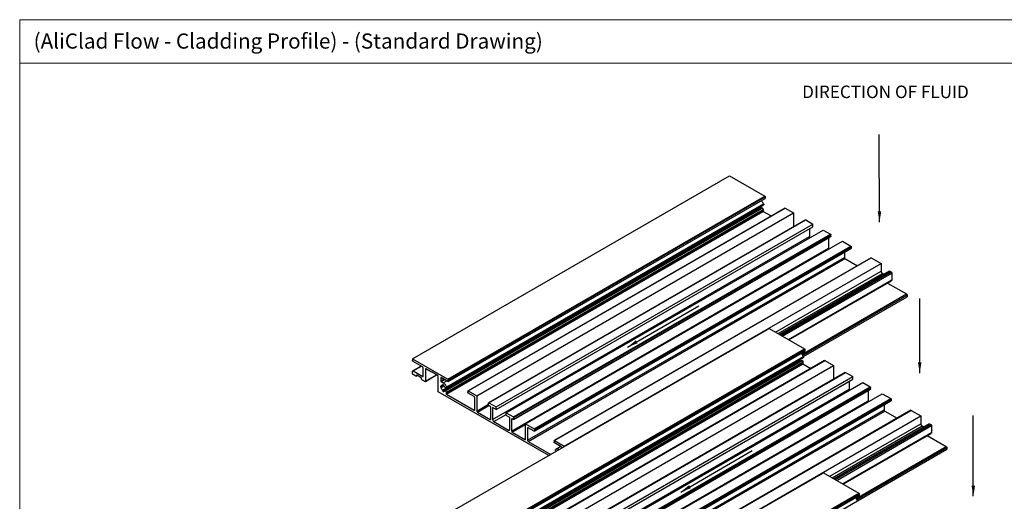
# Model space of a CAD drawing. Units: millimetres. Extents: x 2 to 2577, y 3 to 294.
# Drawn here: x 863 to 1138, y 160 to 294 of the extents above; entities that cross this region are included whole.
import ezdxf

# ---------------------------------------------------------------- set-up
doc = ezdxf.new("R2010")
doc.units = ezdxf.units.MM
doc.layers.add('FORMAT', color=7, linetype='Continuous')
doc.styles.add('SLDTEXTSTYLE0', font='TXT', dxfattribs={"width": 0.75})
doc.dimstyles.new('SLDDIMSTYLE7', dxfattribs={"dimtxt": 0.18, "dimasz": 3, "dimexe": 0, "dimexo": 0.0625, "dimgap": 0, "dimtad": 0, "dimtih": 1, "dimtoh": 1, "dimdec": 0, "dimrnd": 1e-09, "dimzin": 0, "dimdsep": 46, "dimtxsty": 'Standard', "dimsah": 1, "dimcen": 0.09, "dimadec": 0, "dimazin": 0, "dimtfac": 3, "dimtdec": 0, "dimtofl": 0, "dimtmove": 0, "dimatfit": 3, "dimfxl": 1, "dimfrac": 2, "dimtolj": 1, "dimtzin": 0, "dimarcsym": 0})

msp = doc.modelspace()

# ---------------------------------------------------------------- linework, layer by layer
at = {"color": 7, "linetype": 'Continuous', "lineweight": 18}
for p, q in [((863.2954, 294.3636), (1277.5081, 294.3636)), ((863.2954, 294.3636), (863.2954, 3.2861)), ((1193.5123, 282.1973), (863.2954, 282.1973))]:
    msp.add_line(p, q, dxfattribs=at)
at = {"color": 7, "linetype": 'Continuous', "lineweight": 25}
for p, q in [((972.8848, 199.7391), (1061.2731, 250.7646)), ((1061.2731, 250.7646), (1071.1372, 245.0702)), ((982.7489, 194.0446), (1071.1372, 245.0702)), ((982.8549, 193.8609), (1071.2433, 244.8864)), ((982.8549, 193.4527), (1071.2433, 244.4782)), ((1071.2433, 244.8864), (1071.2433, 244.4782)), ((981.2495, 190.9429), (1069.6378, 241.9684)), ((981.299, 190.8365), (1069.6874, 241.862)), ((981.299, 190.8193), (1069.6874, 241.8448)), ((1069.9905, 241.7447), (981.6021, 190.7192)), ((981.6309, 190.7227), (1070.0193, 241.7482)), ((1070.3449, 241.8298), (981.9565, 190.8043)), ((982.0632, 190.7589), (1070.4516, 241.7845)), ((982.4131, 191.6287), (1070.8014, 242.6542)), ((982.4254, 191.8958), (1070.8138, 242.9213)), ((982.4654, 191.7435), (1070.8537, 242.769)), ((982.8239, 193.384), (1071.2123, 244.4095)), ((1076.7545, 241.7914), (988.3661, 190.7659)), ((988.4412, 190.7585), (1076.8295, 241.784)), ((1069.6874, 241.8448), (1069.6874, 241.862)), ((1070.0193, 241.7482), (1070.2105, 241.7523)), ((1070.4516, 241.7845), (1070.7425, 241.4225)), ((1076.8295, 241.784), (1079.1983, 240.4166)), ((981.4051, 190.6356), (1069.7934, 241.6611)), ((982.2651, 190.105), (1070.6535, 241.1305)), ((982.3206, 189.8418), (1070.7089, 240.8673)), ((982.3542, 190.397), (1070.7425, 241.4225)), ((982.3872, 190.2003), (1070.7756, 241.2258)), ((982.4072, 190.2603), (1070.7956, 241.2858)), ((990.81, 189.3911), (1079.1983, 240.4166)), ((1069.8196, 241.646), (1069.7934, 241.6611)), ((1070.7089, 240.8673), (1072.9312, 239.5843)), ((1079.1983, 240.4166), (1079.1983, 236.5893)), ((1082.482, 238.485), (994.0937, 187.4595)), ((994.1687, 187.4521), (1082.5571, 238.4776)), ((996.184, 186.2887), (1084.5723, 237.3142)), ((996.184, 185.5538), (1084.5723, 236.5793)), ((1082.5571, 238.4776), (1084.5723, 237.3142)), ((1084.5723, 236.5793), (1084.5723, 237.3142)), ((995.2294, 182.7979), (1083.6178, 233.8234)), ((999.0478, 184.6355), (1087.4361, 235.661)), ((1001.063, 183.4721), (1089.4514, 234.4976)), ((1001.1173, 182.7656), (1089.5056, 233.7911)), ((1001.1691, 183.2884), (1089.5575, 234.3139)), ((1001.1691, 182.8801), (1089.5575, 233.9056)), ((1083.6178, 236.0282), (1083.6178, 233.8234)), ((1087.4361, 235.661), (1089.4514, 234.4976)), ((1089.5575, 233.9056), (1089.5575, 234.3139)), ((1004.4218, 181.5331), (1092.8101, 232.5586)), ((1006.7906, 180.1656), (1095.179, 231.1912)), ((1006.8967, 179.9819), (1095.285, 231.0074)), ((1088.9211, 233.4537), (1088.9211, 230.5577)), ((1092.8101, 232.5586), (1095.179, 231.1912)), ((1095.285, 231.0074), (1095.285, 230.5992)), ((1000.5327, 179.5322), (1088.9211, 230.5577)), ((1004.9521, 176.981), (1093.3405, 228.0065)), ((1006.8657, 179.505), (1095.254, 230.5305)), ((1006.8967, 179.5737), (1095.285, 230.5992)), ((1093.3405, 229.4259), (1093.3405, 228.0065)), ((1005.1289, 176.6748), (1093.5172, 227.7003)), ((1100.7959, 227.9126), (1012.4075, 176.8871)), ((1012.4826, 176.8797), (1100.8709, 227.9052)), ((1015.2049, 175.3082), (1103.5933, 226.3337)), ((1093.5172, 227.7003), (1096.9726, 225.7055)), ((1100.8709, 227.9052), (1103.5933, 226.3337)), ((1103.5933, 226.3337), (1103.5933, 224.1698)), ((1074.1345, 207.1637), (1103.5933, 224.1698)), ((1074.8417, 206.7554), (1103.9468, 223.5575)), ((1105.9577, 224.157), (1075.3278, 206.4748)), ((1075.3718, 206.4494), (1106.0328, 224.1497)), ((1075.7253, 206.2453), (1106.3863, 223.9456)), ((1076.0789, 206.0412), (1106.5631, 223.6394)), ((1103.9468, 223.5575), (1104.433, 223.2768)), ((1106.0328, 224.1497), (1106.3863, 223.9456)), ((1106.5631, 223.6394), (1106.5631, 221.7205)), ((1077.7409, 205.0818), (1106.5631, 221.7205)), ((1077.8874, 204.9972), (1106.4595, 221.4916)), ((1105.3659, 220.8602), (1110.6643, 217.8015)), ((1081.4797, 200.9536), (1110.6643, 217.8015)), ((1081.6828, 200.6626), (1110.8411, 217.4953)), ((1081.9058, 200.3422), (1110.8411, 217.0462)), ((1110.8411, 217.4953), (1110.8411, 217.0462)), ((983.9783, 157.1587), (1072.3667, 208.1843)), ((1072.3667, 208.1843), (1082.2308, 202.4898)), ((993.8424, 151.4643), (1082.2308, 202.4898)), ((993.9175, 150.8037), (1082.3058, 201.8292)), ((993.9485, 151.2806), (1082.3368, 202.3061)), ((993.9485, 150.8723), (1082.3368, 201.8978)), ((1082.3368, 202.3061), (1082.3368, 201.8978)), ((972.8848, 199.7391), (972.8848, 199.29)), ((972.8848, 199.7391), (982.7489, 194.0446)), ((975.6778, 197.4734), (973.0615, 198.9838)), ((992.343, 148.3626), (1080.7314, 199.3881)), ((992.3926, 148.2561), (1080.7809, 199.2816)), ((992.3926, 148.239), (1080.7809, 199.2645)), ((992.4986, 148.0553), (1080.887, 199.0808)), ((1081.084, 199.1644), (992.6957, 148.1389)), ((992.7245, 148.1424), (1081.1128, 199.1679)), ((1081.4384, 199.2495), (993.0501, 148.224)), ((993.1568, 148.1786), (1081.5451, 199.2041)), ((993.3587, 147.5246), (1081.747, 198.5502)), ((993.4141, 147.2614), (1081.8025, 198.2869)), ((993.4477, 147.8167), (1081.8361, 198.8422)), ((993.4808, 147.62), (1081.8691, 198.6455)), ((993.5007, 147.68), (1081.8891, 198.7055)), ((993.5066, 149.0484), (1081.895, 200.0739)), ((993.519, 149.3155), (1081.9073, 200.341)), ((993.5589, 149.1631), (1081.9472, 200.1887)), ((1087.848, 199.2111), (999.4597, 148.1856)), ((999.5347, 148.1782), (1087.9231, 199.2037)), ((1001.9035, 146.8107), (1090.2919, 197.8362)), ((1080.7809, 199.2645), (1080.7809, 199.2816)), ((1080.9131, 199.0657), (1080.887, 199.0808)), ((1081.1128, 199.1679), (1081.3041, 199.172)), ((1081.5451, 199.2041), (1081.8361, 198.8422)), ((1081.8025, 198.2869), (1084.0248, 197.004)), ((1087.9231, 199.2037), (1090.2919, 197.8362)), ((1090.2919, 197.8362), (1090.2919, 194.009)), ((972.8848, 195.6155), (972.8848, 196.2279)), ((975.2868, 197.6992), (972.9366, 196.3424)), ((973.0615, 196.33), (975.36, 197.6569)), ((973.0615, 196.33), (975.7485, 194.7789)), ((973.8394, 194.8603), (973.0615, 195.3094)), ((973.9144, 194.8529), (974.2015, 195.0187)), ((973.9454, 195.0441), (974.0515, 195.1053)), ((973.9454, 194.9216), (973.9454, 195.0441)), ((973.9454, 194.9216), (974.1576, 195.0441)), ((975.3243, 194.3705), (974.0515, 195.1053)), ((975.8546, 194.8401), (975.8546, 197.1672)), ((976.46, 193.3834), (979.6114, 195.2026)), ((976.491, 196.8815), (976.5971, 196.9428)), ((976.491, 196.8815), (976.491, 193.452)), ((976.491, 193.452), (979.5674, 195.228)), ((978.1881, 196.0243), (976.5971, 196.9428)), ((978.2588, 196.0651), (978.1881, 196.0243)), ((978.1881, 196.0243), (978.2588, 196.0651)), ((978.2588, 196.0651), (978.3295, 195.9427)), ((979.9205, 195.0242), (978.3295, 195.9427)), ((1093.5756, 195.9047), (1005.1872, 144.8791)), ((1005.2623, 144.8718), (1093.6506, 195.8973)), ((1093.6506, 195.8973), (1095.6659, 194.7339)), ((975.4303, 194.0643), (975.4303, 194.1868)), ((975.5364, 193.8806), (976.3849, 193.3908)), ((975.7485, 194.7789), (975.8546, 194.8401)), ((980.0265, 190.5128), (980.0265, 194.8405)), ((980.7336, 194.4323), (980.8397, 194.4935)), ((980.7336, 194.4323), (980.7337, 193.534)), ((980.7337, 193.534), (981.6177, 194.0444)), ((980.8155, 192.0815), (981.4493, 192.4473)), ((980.8331, 192.1047), (981.2497, 192.3452)), ((982.7489, 193.3914), (980.8397, 194.4935)), ((980.8397, 193.3504), (981.8298, 193.922)), ((980.8397, 193.3504), (981.4402, 193.0037)), ((981.2784, 192.3487), (981.4492, 192.4474)), ((981.299, 192.4116), (981.4051, 192.4728)), ((981.4754, 192.4323), (981.4051, 192.4728)), ((981.4402, 193.0037), (982.4303, 193.5753)), ((982.8549, 193.8609), (982.8549, 193.4527)), ((1007.2775, 143.7084), (1095.6659, 194.7339)), ((1007.2775, 142.9735), (1095.6659, 193.999)), ((1010.1413, 142.0552), (1098.5297, 193.0807)), ((1094.7113, 193.4479), (1094.7113, 191.2431)), ((1095.6659, 193.999), (1095.6659, 194.7339)), ((1098.5297, 193.0807), (1100.5449, 191.9173)), ((1010.891, 172.6951), (980.0265, 190.5128)), ((980.7331, 191.7791), (981.5782, 192.267)), ((980.7656, 192.0864), (980.7331, 192.1052)), ((980.7331, 191.7791), (980.7331, 192.1052)), ((980.7656, 191.7603), (980.7331, 191.7791)), ((980.7656, 191.7603), (981.5815, 192.2313)), ((980.8331, 191.6642), (981.631, 192.1249)), ((981.299, 190.8193), (981.299, 190.8365)), ((981.4754, 190.5951), (981.4051, 190.6356)), ((981.4754, 190.5951), (981.5801, 190.6555)), ((981.5814, 192.2314), (981.5814, 192.2486)), ((981.6309, 190.7227), (981.8262, 190.7268)), ((981.886, 190.7618), (981.9484, 190.7982)), ((982.377, 191.6177), (982.0632, 191.5897)), ((982.0632, 190.7589), (982.3542, 190.397)), ((982.3206, 189.8418), (990.1029, 185.3491)), ((988.3351, 190.6973), (988.3351, 190.289)), ((988.4412, 190.7585), (990.81, 189.3911)), ((990.1029, 189.146), (988.4412, 190.1053)), ((1006.323, 140.2176), (1094.7113, 191.2431)), ((1012.1566, 140.8918), (1100.5449, 191.9173)), ((1012.2108, 140.1853), (1100.5992, 191.2108)), ((1012.2626, 140.7081), (1100.651, 191.7336)), ((1012.2626, 140.2998), (1100.651, 191.3253)), ((1015.5153, 138.9528), (1103.9037, 189.9783)), ((1100.0146, 190.8734), (1100.0146, 187.9774)), ((1100.651, 191.3253), (1100.651, 191.7336)), ((1103.9037, 189.9783), (1106.2725, 188.6108)), ((990.2797, 185.4512), (990.2797, 188.8398)), ((990.81, 189.3911), (990.81, 185.145)), ((990.81, 185.145), (994.0627, 187.0228)), ((994.0627, 186.9826), (994.0627, 187.3908)), ((994.1687, 187.4521), (996.184, 186.2887)), ((1011.6263, 136.9519), (1100.0146, 187.9774)), ((1017.8841, 137.5853), (1106.2725, 188.6108)), ((1017.9592, 136.9247), (1106.3476, 187.9502)), ((1017.9902, 137.4016), (1106.3786, 188.4271)), ((1017.9902, 136.9933), (1106.3786, 188.0188)), ((1104.434, 186.8455), (1104.434, 185.4262)), ((1106.3786, 188.4271), (1106.3786, 188.0188)), ((990.1029, 185.3491), (990.2797, 185.4512)), ((990.9868, 184.8389), (994.211, 186.7002)), ((990.9868, 184.8389), (994.5223, 182.7978)), ((994.2395, 186.6764), (994.5223, 186.5131)), ((994.6991, 182.8999), (994.6991, 186.2069)), ((996.184, 185.5538), (995.2294, 186.1049)), ((995.2294, 186.1049), (995.2294, 182.7979)), ((995.583, 182.1855), (999.0478, 184.1857)), ((996.184, 185.5538), (996.184, 186.2887)), ((999.0478, 183.9006), (999.0478, 184.6355)), ((999.0478, 184.6355), (1001.063, 183.4721)), ((1016.0457, 134.4006), (1104.434, 185.4262)), ((1016.2224, 134.0945), (1104.6108, 185.12)), ((1111.8894, 185.3323), (1023.5011, 134.3068)), ((1023.5761, 134.2994), (1111.9645, 185.3249)), ((1104.6108, 185.12), (1108.0662, 183.1252)), ((1111.9645, 185.3249), (1114.6868, 183.7534)), ((994.5223, 182.7978), (994.6991, 182.8999)), ((995.583, 182.1855), (999.6488, 179.8384)), ((1000.0024, 183.3495), (999.0478, 183.9006)), ((1000.0024, 180.0425), (1000.0024, 183.3495)), ((1000.5327, 182.8392), (1000.7095, 182.9413)), ((1000.5327, 182.8392), (1000.5327, 179.5322)), ((1000.9923, 182.778), (1000.7095, 182.9413)), ((1000.7095, 179.2261), (1004.4218, 181.3691)), ((1001.1691, 182.8801), (1001.1691, 183.2884)), ((1004.4218, 177.2871), (1004.4218, 181.5331)), ((1004.4218, 181.5331), (1006.7906, 180.1656)), ((1026.2985, 132.7279), (1114.6868, 183.7534)), ((1089.2625, 166.9124), (1114.6868, 181.5895)), ((1117.0512, 181.5767), (1090.4558, 166.2235)), ((1090.4998, 166.1982), (1117.1263, 181.5693)), ((1090.8533, 165.9941), (1117.4799, 181.3652)), ((1114.6868, 183.7534), (1114.6868, 181.5895)), ((1117.1263, 181.5693), (1117.4799, 181.3652)), ((999.6488, 179.8384), (1000.0024, 180.0425)), ((1000.7095, 179.2261), (1004.245, 177.185)), ((1004.9521, 180.3696), (1005.1289, 180.4717)), ((1004.9521, 180.3696), (1004.9521, 176.981)), ((1006.7906, 179.5124), (1005.1289, 180.4717)), ((1006.8967, 179.9819), (1006.8967, 179.5737)), ((1089.9697, 166.5042), (1115.0404, 180.9772)), ((1091.2069, 165.7899), (1117.6566, 181.0591)), ((1092.8689, 164.8305), (1117.6566, 179.1402)), ((1093.0153, 164.7459), (1117.5531, 178.9113)), ((1115.0404, 180.9772), (1115.5265, 180.6965)), ((1117.6566, 181.0591), (1117.6566, 179.1402)), ((1004.245, 177.185), (1004.4218, 177.2871)), ((1005.1289, 176.6748), (1011.4568, 173.0218)), ((1012.3765, 176.8185), (1012.3765, 176.4102)), ((1012.4826, 176.8797), (1015.2049, 175.3082)), ((1014.3917, 175.1244), (1012.4826, 176.2265)), ((1116.4594, 178.2799), (1121.7579, 175.2212)), ((1012.8548, 174.0232), (1012.9616, 173.8904)), ((1014.2545, 175.2036), (1012.8917, 174.4168)), ((1014.4978, 174.9406), (1014.4979, 174.7773)), ((1015.2049, 175.3082), (1015.2049, 175.1855)), ((1096.6077, 160.7023), (1121.7579, 175.2212)), ((1096.8108, 160.4113), (1121.9346, 174.915)), ((1097.0338, 160.0909), (1121.9346, 174.4659)), ((1121.9346, 174.915), (1121.9346, 174.4659)), ((999.1063, 116.9075), (1087.4946, 167.933)), ((1087.4946, 167.933), (1097.3587, 162.2385)), ((1008.9704, 111.213), (1097.3587, 162.2385)), ((1008.6469, 109.0642), (1097.0353, 160.0897)), ((1009.0455, 110.5524), (1097.4338, 161.5779)), ((1009.0765, 111.0293), (1097.4648, 162.0548)), ((1009.0765, 110.6211), (1097.4648, 161.6466)), ((1097.4648, 162.0548), (1097.4648, 161.6466))]:
    msp.add_line(p, q, dxfattribs=at)
for points, knots in [([(1071.1372, 245.0702), (1071.1527, 245.0589), (1071.1839, 245.0363), (1071.2187, 244.9833), (1071.2396, 244.9309), (1071.2421, 244.9012), (1071.2433, 244.8864)], [0, 0, 0, 0, 0.27881616, 0.55924921, 0.78016522, 1, 1, 1, 1]), ([(1071.2433, 244.4782), (1071.2416, 244.4609), (1071.2387, 244.4299), (1071.2194, 244.4172), (1071.2109, 244.4116)], [0, 0, 0, 0, 0.558625622, 1, 1, 1, 1]), ([(1069.6378, 241.9684), (1069.6455, 241.9602), (1069.6608, 241.9436), (1069.6817, 241.9052), (1069.6852, 241.8783), (1069.6874, 241.862)], [0, 0, 0, 0, 0.28059555, 0.56195725, 1, 1, 1, 1]), ([(1069.6874, 241.8448), (1069.6894, 241.8257), (1069.6934, 241.7874), (1069.7218, 241.7308), (1069.7567, 241.6866), (1069.7812, 241.6696), (1069.7934, 241.6611)], [0, 0, 0, 0, 0.279439516, 0.55974407, 0.779435692, 1, 1, 1, 1]), ([(1070.0193, 241.7482), (1070.0113, 241.7494), (1070.0004, 241.751), (1069.9931, 241.7451), (1069.9912, 241.7435)], [0, 0, 0, 0, 0.73734849, 1, 1, 1, 1]), ([(1070.8138, 242.9213), (1070.6609, 243.1897), (1070.4627, 243.5376), (1070.1929, 243.7394), (1070.1313, 243.7855)], [0, 0, 0, 0, 0.77172368, 1, 1, 1, 1]), ([(1070.4516, 241.7845), (1070.4405, 241.7963), (1070.4183, 241.8202), (1070.3843, 241.8353), (1070.3593, 241.8373), (1070.3493, 241.8308), (1070.3456, 241.8285)], [0, 0, 0, 0, 0.30936739, 0.61955164, 0.86274973, 1, 1, 1, 1]), ([(1070.8537, 242.769), (1070.8521, 242.7502), (1070.8488, 242.7125), (1070.8302, 242.6718), (1070.8075, 242.6634), (1070.7983, 242.6599)], [0, 0, 0, 0, 0.37170105, 0.74409922, 1, 1, 1, 1]), ([(1070.8138, 242.9213), (1070.8265, 242.8919), (1070.8492, 242.8393), (1070.8523, 242.7905), (1070.8537, 242.769)], [0, 0, 0, 0, 0.559323264, 1, 1, 1, 1]), ([(1076.7558, 241.7894), (1076.7578, 241.7914), (1076.7669, 241.8007), (1076.7935, 241.8001), (1076.8175, 241.7894), (1076.8295, 241.784)], [0, 0, 0, 0, 0.12002768, 0.56109325, 1, 1, 1, 1]), ([(1070.6528, 241.1317), (1070.6749, 241.1449), (1070.7191, 241.1711), (1070.7568, 241.2076), (1070.7756, 241.2258)], [0, 0, 0, 0, 0.50137579, 1, 1, 1, 1]), ([(1070.7956, 241.2858), (1070.7946, 241.2984), (1070.7928, 241.3233), (1070.7767, 241.3722), (1070.7555, 241.4034), (1070.7425, 241.4225)], [0, 0, 0, 0, 0.28257915, 0.56067638, 1, 1, 1, 1]), ([(1070.7756, 241.2258), (1070.7819, 241.2346), (1070.7933, 241.2502), (1070.7949, 241.2749), (1070.7956, 241.2858)], [0, 0, 0, 0, 0.55928704, 1, 1, 1, 1]), ([(1082.4834, 238.4829), (1082.4854, 238.4849), (1082.4944, 238.4943), (1082.521, 238.4937), (1082.5451, 238.483), (1082.5571, 238.4776)], [0, 0, 0, 0, 0.12002698, 0.56109277, 1, 1, 1, 1]), ([(1083.6178, 233.8234), (1083.6227, 233.7592), (1083.6306, 233.6555), (1083.6879, 233.55), (1083.7097, 233.5098)], [0, 0, 0, 0, 0.61826547, 1, 1, 1, 1]), ([(1089.4514, 234.4976), (1089.4669, 234.4863), (1089.498, 234.4638), (1089.5329, 234.4108), (1089.5538, 234.3583), (1089.5562, 234.3287), (1089.5575, 234.3139)], [0, 0, 0, 0, 0.27881611, 0.55924915, 0.78016524, 1, 1, 1, 1]), ([(1089.5575, 233.9056), (1089.5547, 233.8767), (1089.5497, 233.825), (1089.5176, 233.8038), (1089.5034, 233.7944)], [0, 0, 0, 0, 0.55895739, 1, 1, 1, 1]), ([(1095.179, 231.1912), (1095.1945, 231.1799), (1095.2256, 231.1573), (1095.2605, 231.1043), (1095.2814, 231.0519), (1095.2838, 231.0222), (1095.285, 231.0074)], [0, 0, 0, 0, 0.278816005, 0.55924909, 0.780165189, 1, 1, 1, 1]), ([(1088.9211, 230.5577), (1088.9246, 230.5263), (1088.9318, 230.4633), (1088.9649, 230.3877), (1088.9899, 230.3575), (1088.9923, 230.3546)], [0, 0, 0, 0, 0.4744288, 0.95032622, 1, 1, 1, 1]), ([(1093.3405, 228.0065), (1093.3438, 227.9746), (1093.3505, 227.9108), (1093.3978, 227.8164), (1093.4561, 227.7427), (1093.4968, 227.7144), (1093.5172, 227.7003)], [0, 0, 0, 0, 0.27943957, 0.55974416, 0.77943578, 1, 1, 1, 1]), ([(1095.285, 230.5992), (1095.2834, 230.5819), (1095.2804, 230.5509), (1095.2611, 230.5382), (1095.2526, 230.5326)], [0, 0, 0, 0, 0.55860275, 1, 1, 1, 1]), ([(1100.7972, 227.9106), (1100.7992, 227.9126), (1100.8083, 227.9219), (1100.8349, 227.9213), (1100.8589, 227.9106), (1100.8709, 227.9052)], [0, 0, 0, 0, 0.12004941, 0.56110398, 1, 1, 1, 1]), ([(1103.5933, 224.1698), (1103.5999, 224.1061), (1103.6132, 223.9785), (1103.708, 223.7897), (1103.8245, 223.6423), (1103.906, 223.5858), (1103.9468, 223.5575)], [0, 0, 0, 0, 0.279439568, 0.559744158, 0.779435782, 1, 1, 1, 1]), ([(1105.9591, 224.155), (1105.961, 224.157), (1105.9701, 224.1664), (1105.9967, 224.1658), (1106.0208, 224.155), (1106.0328, 224.1497)], [0, 0, 0, 0, 0.12002768, 0.56109326, 1, 1, 1, 1]), ([(1106.3863, 223.9456), (1106.4122, 223.9267), (1106.4641, 223.8891), (1106.5222, 223.8009), (1106.557, 223.7136), (1106.5611, 223.6641), (1106.5631, 223.6394)], [0, 0, 0, 0, 0.27943122, 0.55914045, 0.77962325, 1, 1, 1, 1]), ([(1106.5631, 221.7205), (1106.5576, 221.6627), (1106.5477, 221.5593), (1106.4833, 221.5169), (1106.455, 221.4982)], [0, 0, 0, 0, 0.55931771, 1, 1, 1, 1]), ([(1110.6643, 217.8015), (1110.6902, 217.7827), (1110.7421, 217.745), (1110.8002, 217.6568), (1110.835, 217.5695), (1110.8391, 217.52), (1110.8411, 217.4953)], [0, 0, 0, 0, 0.27943128, 0.55914049, 0.77962327, 1, 1, 1, 1]), ([(1081.9073, 200.341), (1081.7544, 200.6094), (1081.5563, 200.9572), (1081.2864, 201.1591), (1081.2248, 201.2051)], [0, 0, 0, 0, 0.77172368, 1, 1, 1, 1]), ([(1082.2308, 202.4898), (1082.2463, 202.4786), (1082.2774, 202.456), (1082.3123, 202.403), (1082.3332, 202.3506), (1082.3356, 202.3209), (1082.3368, 202.3061)], [0, 0, 0, 0, 0.27881616, 0.55924921, 0.78016522, 1, 1, 1, 1]), ([(1082.3368, 201.8978), (1082.3352, 201.8805), (1082.3322, 201.8496), (1082.313, 201.8369), (1082.3045, 201.8313)], [0, 0, 0, 0, 0.558625622, 1, 1, 1, 1]), ([(973.0615, 198.9838), (973.0356, 199.0026), (972.9837, 199.0402), (972.9256, 199.1284), (972.8909, 199.2158), (972.8868, 199.2652), (972.8848, 199.29)], [0, 0, 0, 0, 0.279431283, 0.559140491, 0.779623274, 1, 1, 1, 1]), ([(1080.7314, 199.3881), (1080.739, 199.3799), (1080.7544, 199.3633), (1080.7752, 199.3248), (1080.7788, 199.298), (1080.7809, 199.2816)], [0, 0, 0, 0, 0.28059555, 0.56195725, 1, 1, 1, 1]), ([(1080.7809, 199.2645), (1080.7829, 199.2454), (1080.7869, 199.2071), (1080.8153, 199.1505), (1080.8503, 199.1063), (1080.8747, 199.0893), (1080.887, 199.0808)], [0, 0, 0, 0, 0.279439516, 0.55974407, 0.779435692, 1, 1, 1, 1]), ([(1081.1128, 199.1679), (1081.1048, 199.1691), (1081.0939, 199.1707), (1081.0867, 199.1647), (1081.0848, 199.1632)], [0, 0, 0, 0, 0.73734849, 1, 1, 1, 1]), ([(1081.5451, 199.2041), (1081.534, 199.216), (1081.5119, 199.2399), (1081.4779, 199.255), (1081.4529, 199.257), (1081.4428, 199.2505), (1081.4392, 199.2481)], [0, 0, 0, 0, 0.30936739, 0.61955164, 0.86274973, 1, 1, 1, 1]), ([(1081.7463, 198.5514), (1081.7685, 198.5645), (1081.8127, 198.5908), (1081.8503, 198.6273), (1081.8691, 198.6455)], [0, 0, 0, 0, 0.50137579, 1, 1, 1, 1]), ([(1081.8891, 198.7055), (1081.8882, 198.718), (1081.8863, 198.7429), (1081.8703, 198.7919), (1081.8491, 198.8231), (1081.8361, 198.8422)], [0, 0, 0, 0, 0.28257915, 0.56067638, 1, 1, 1, 1]), ([(1081.8691, 198.6455), (1081.8755, 198.6542), (1081.8868, 198.6699), (1081.8884, 198.6946), (1081.8891, 198.7055)], [0, 0, 0, 0, 0.55928704, 1, 1, 1, 1]), ([(1081.9472, 200.1887), (1081.9456, 200.1699), (1081.9423, 200.1322), (1081.9237, 200.0915), (1081.901, 200.083), (1081.8918, 200.0796)], [0, 0, 0, 0, 0.37170105, 0.74409922, 1, 1, 1, 1]), ([(1081.9073, 200.341), (1081.92, 200.3116), (1081.9427, 200.259), (1081.9459, 200.2102), (1081.9472, 200.1887)], [0, 0, 0, 0, 0.559323264, 1, 1, 1, 1]), ([(1087.8494, 199.2091), (1087.8513, 199.2111), (1087.8604, 199.2204), (1087.887, 199.2198), (1087.9111, 199.2091), (1087.9231, 199.2037)], [0, 0, 0, 0, 0.12002768, 0.56109325, 1, 1, 1, 1]), ([(972.8848, 196.2279), (972.8881, 196.256), (972.8947, 196.312), (972.9421, 196.3518), (973.0004, 196.3583), (973.0411, 196.3394), (973.0615, 196.33)], [0, 0, 0, 0, 0.27943126, 0.55914047, 0.77962325, 1, 1, 1, 1]), ([(973.0615, 195.3094), (973.0356, 195.3282), (972.9837, 195.3658), (972.9256, 195.454), (972.8909, 195.5413), (972.8868, 195.5908), (972.8848, 195.6155)], [0, 0, 0, 0, 0.27943128, 0.55914049, 0.77962327, 1, 1, 1, 1]), ([(974.0515, 195.1053), (974.0359, 195.112), (974.0048, 195.1253), (973.9699, 195.1127), (973.9491, 195.0843), (973.9467, 195.0575), (973.9454, 195.0441)], [0, 0, 0, 0, 0.279439568, 0.559744159, 0.779435783, 1, 1, 1, 1]), ([(975.8546, 197.1672), (975.8513, 197.1991), (975.8446, 197.2629), (975.7973, 197.3573), (975.739, 197.431), (975.6982, 197.4593), (975.6778, 197.4734)], [0, 0, 0, 0, 0.27943957, 0.55974416, 0.77943578, 1, 1, 1, 1]), ([(976.5971, 196.9428), (976.5815, 196.9494), (976.5504, 196.9628), (976.5155, 196.9501), (976.4947, 196.9217), (976.4922, 196.8949), (976.491, 196.8815)], [0, 0, 0, 0, 0.279439568, 0.559744158, 0.779435782, 1, 1, 1, 1]), ([(980.0265, 194.8405), (980.0245, 194.8596), (980.0205, 194.8979), (979.9921, 194.9545), (979.9572, 194.9988), (979.9327, 195.0157), (979.9205, 195.0242)], [0, 0, 0, 0, 0.27943957, 0.55974416, 0.77943578, 1, 1, 1, 1]), ([(1093.577, 195.9026), (1093.5789, 195.9046), (1093.588, 195.914), (1093.6146, 195.9134), (1093.6386, 195.9026), (1093.6506, 195.8973)], [0, 0, 0, 0, 0.12002698, 0.56109277, 1, 1, 1, 1]), ([(973.9454, 194.9216), (973.9434, 194.9048), (973.9394, 194.8712), (973.911, 194.8473), (973.876, 194.8433), (973.8516, 194.8547), (973.8394, 194.8603)], [0, 0, 0, 0, 0.27881608, 0.55924916, 0.78016524, 1, 1, 1, 1]), ([(975.4303, 194.1868), (975.4283, 194.2059), (975.4243, 194.2442), (975.3959, 194.3009), (975.361, 194.3451), (975.3365, 194.362), (975.3243, 194.3705)], [0, 0, 0, 0, 0.27943957, 0.55974416, 0.77943578, 1, 1, 1, 1]), ([(975.5364, 193.8806), (975.5209, 193.8919), (975.4898, 193.9145), (975.4549, 193.9674), (975.434, 194.0199), (975.4316, 194.0496), (975.4303, 194.0643)], [0, 0, 0, 0, 0.27881607, 0.55924912, 0.7801652, 1, 1, 1, 1]), ([(975.7485, 194.7789), (975.7641, 194.7722), (975.7953, 194.7588), (975.8301, 194.7715), (975.8509, 194.7999), (975.8534, 194.8267), (975.8546, 194.8401)], [0, 0, 0, 0, 0.27943957, 0.55974416, 0.77943578, 1, 1, 1, 1]), ([(976.491, 193.452), (976.489, 193.4353), (976.485, 193.4016), (976.4566, 193.3778), (976.4216, 193.3738), (976.3971, 193.3851), (976.3849, 193.3908)], [0, 0, 0, 0, 0.278816047, 0.559249107, 0.780165212, 1, 1, 1, 1]), ([(980.8397, 194.4935), (980.8241, 194.5002), (980.793, 194.5136), (980.7581, 194.5009), (980.7373, 194.4725), (980.7349, 194.4457), (980.7336, 194.4323)], [0, 0, 0, 0, 0.279439353, 0.559744048, 0.779435565, 1, 1, 1, 1]), ([(980.7337, 193.534), (980.7357, 193.5149), (980.7397, 193.4767), (980.7681, 193.42), (980.8031, 193.3758), (980.8275, 193.3589), (980.8397, 193.3504)], [0, 0, 0, 0, 0.27943979, 0.55974426, 0.779436, 1, 1, 1, 1]), ([(981.2495, 192.3452), (981.1962, 192.3509), (981.0904, 192.3624), (980.9318, 192.2979), (980.8705, 192.1781), (980.8331, 192.1047)], [0, 0, 0, 0, 0.28218923, 0.56056338, 1, 1, 1, 1]), ([(981.299, 192.4116), (981.2993, 192.4014), (981.2996, 192.3868), (981.294, 192.3636), (981.2801, 192.3442), (981.2597, 192.3449), (981.2495, 192.3452)], [0, 0, 0, 0, 0.25044443, 0.35811302, 0.67937037, 1, 1, 1, 1]), ([(981.4051, 192.4728), (981.3895, 192.4795), (981.3584, 192.4929), (981.3235, 192.4802), (981.3027, 192.4518), (981.3002, 192.425), (981.299, 192.4116)], [0, 0, 0, 0, 0.27943957, 0.55974416, 0.77943578, 1, 1, 1, 1]), ([(982.4254, 191.8958), (982.2686, 192.1562), (981.9878, 192.6224), (981.6079, 192.887), (981.4402, 193.0037)], [0, 0, 0, 0, 0.55857675, 1, 1, 1, 1]), ([(981.5814, 192.2486), (981.5794, 192.2677), (981.5754, 192.306), (981.547, 192.3626), (981.512, 192.4068), (981.4876, 192.4238), (981.4754, 192.4323)], [0, 0, 0, 0, 0.27943957, 0.55974416, 0.77943578, 1, 1, 1, 1]), ([(982.7489, 194.0446), (982.7644, 194.0334), (982.7955, 194.0108), (982.8304, 193.9578), (982.8513, 193.9054), (982.8537, 193.8757), (982.8549, 193.8609)], [0, 0, 0, 0, 0.27881616, 0.55924921, 0.78016522, 1, 1, 1, 1]), ([(982.8549, 193.4527), (982.853, 193.4359), (982.849, 193.4022), (982.8205, 193.3784), (982.7856, 193.3744), (982.7611, 193.3858), (982.7489, 193.3914)], [0, 0, 0, 0, 0.27883508, 0.55926072, 0.78017098, 1, 1, 1, 1]), ([(980.8331, 192.1047), (980.8297, 192.0978), (980.8231, 192.0839), (980.8002, 192.073), (980.7787, 192.0814), (980.7656, 192.0864)], [0, 0, 0, 0, 0.28059556, 0.56195725, 1, 1, 1, 1]), ([(980.7656, 191.7603), (980.7739, 191.7545), (980.7906, 191.7429), (980.8173, 191.7094), (980.8271, 191.6813), (980.8331, 191.6642)], [0, 0, 0, 0, 0.28059553, 0.56195718, 1, 1, 1, 1]), ([(980.8331, 191.6642), (980.8547, 191.5902), (980.8977, 191.4432), (981.0328, 191.182), (981.1672, 191.0337), (981.2495, 190.9429)], [0, 0, 0, 0, 0.28218923, 0.56056337, 1, 1, 1, 1]), ([(981.2495, 190.9429), (981.2572, 190.9347), (981.2725, 190.9181), (981.2933, 190.8797), (981.2969, 190.8528), (981.299, 190.8365)], [0, 0, 0, 0, 0.28059555, 0.56195725, 1, 1, 1, 1]), ([(981.299, 190.8193), (981.301, 190.8002), (981.305, 190.7619), (981.3334, 190.7053), (981.3684, 190.6611), (981.3928, 190.6441), (981.4051, 190.6356)], [0, 0, 0, 0, 0.279439516, 0.55974407, 0.779435692, 1, 1, 1, 1]), ([(981.4754, 190.5951), (981.4909, 190.5884), (981.522, 190.5751), (981.5543, 190.5864), (981.5719, 190.6091), (981.5802, 190.637), (981.581, 190.6606), (981.5814, 190.6734)], [0, 0, 0, 0, 0.25678591, 0.514453851, 0.654399841, 0.811110004, 1, 1, 1, 1]), ([(981.6309, 192.125), (981.6233, 192.1332), (981.6079, 192.1498), (981.5871, 192.1882), (981.5836, 192.2151), (981.5814, 192.2314)], [0, 0, 0, 0, 0.28059556, 0.56195727, 1, 1, 1, 1]), ([(981.6309, 190.7227), (981.6232, 190.7234), (981.6078, 190.7246), (981.5922, 190.7128), (981.583, 190.6953), (981.582, 190.6807), (981.5814, 190.6734)], [0, 0, 0, 0, 0.27963377, 0.5598358, 0.77963211, 1, 1, 1, 1]), ([(981.9484, 191.6829), (981.8984, 191.7756), (981.809, 191.9414), (981.6854, 192.0688), (981.6309, 192.125)], [0, 0, 0, 0, 0.55929431, 1, 1, 1, 1]), ([(982.0632, 191.5897), (982.0522, 191.5906), (982.03, 191.5924), (981.9959, 191.6164), (981.9674, 191.6477), (981.9548, 191.6712), (981.9484, 191.6829)], [0, 0, 0, 0, 0.27919289, 0.55937862, 0.78017916, 1, 1, 1, 1]), ([(982.0632, 190.7589), (982.0522, 190.7708), (982.03, 190.7946), (981.9958, 190.81), (981.9675, 190.8114), (981.9548, 190.8026), (981.9484, 190.7982)], [0, 0, 0, 0, 0.27952253, 0.55978311, 0.77951973, 1, 1, 1, 1]), ([(982.2472, 190.095), (982.2753, 190.1116), (982.3256, 190.141), (982.3684, 190.1822), (982.3872, 190.2003)], [0, 0, 0, 0, 0.55993741, 1, 1, 1, 1]), ([(982.4072, 190.2603), (982.4063, 190.2729), (982.4045, 190.2977), (982.3884, 190.3467), (982.3672, 190.3779), (982.3542, 190.397)], [0, 0, 0, 0, 0.28257915, 0.56067638, 1, 1, 1, 1]), ([(982.3872, 190.2003), (982.3936, 190.2091), (982.4049, 190.2247), (982.4065, 190.2494), (982.4072, 190.2603)], [0, 0, 0, 0, 0.55928704, 1, 1, 1, 1]), ([(982.4654, 191.7435), (982.4637, 191.7247), (982.4604, 191.687), (982.4418, 191.6463), (982.4192, 191.6378), (982.4099, 191.6344)], [0, 0, 0, 0, 0.37170105, 0.74409922, 1, 1, 1, 1]), ([(982.4254, 191.8958), (982.4381, 191.8664), (982.4608, 191.8138), (982.464, 191.765), (982.4654, 191.7435)], [0, 0, 0, 0, 0.559323264, 1, 1, 1, 1]), ([(988.3351, 190.6973), (988.3371, 190.7141), (988.3411, 190.7477), (988.3695, 190.7715), (988.4045, 190.7755), (988.429, 190.7642), (988.4412, 190.7585)], [0, 0, 0, 0, 0.278816069, 0.559249148, 0.780165216, 1, 1, 1, 1]), ([(988.4412, 190.1053), (988.4257, 190.1166), (988.3945, 190.1391), (988.3597, 190.1921), (988.3387, 190.2446), (988.3363, 190.2742), (988.3351, 190.289)], [0, 0, 0, 0, 0.27881607, 0.55924915, 0.78016522, 1, 1, 1, 1]), ([(1094.7113, 191.2431), (1094.7162, 191.1789), (1094.7242, 191.0751), (1094.7814, 190.9697), (1094.8033, 190.9295)], [0, 0, 0, 0, 0.61826547, 1, 1, 1, 1]), ([(1100.5449, 191.9173), (1100.5605, 191.906), (1100.5916, 191.8835), (1100.6264, 191.8305), (1100.6474, 191.778), (1100.6498, 191.7484), (1100.651, 191.7336)], [0, 0, 0, 0, 0.27881611, 0.55924915, 0.78016524, 1, 1, 1, 1]), ([(1100.651, 191.3253), (1100.6482, 191.2964), (1100.6433, 191.2447), (1100.6111, 191.2235), (1100.5969, 191.2141)], [0, 0, 0, 0, 0.55895739, 1, 1, 1, 1]), ([(990.2797, 188.8398), (990.2763, 188.8717), (990.2697, 188.9355), (990.2223, 189.0299), (990.164, 189.1036), (990.1233, 189.1319), (990.1029, 189.146)], [0, 0, 0, 0, 0.27943957, 0.55974416, 0.77943578, 1, 1, 1, 1]), ([(994.0627, 187.3908), (994.0647, 187.4076), (994.0687, 187.4413), (994.0971, 187.4651), (994.1321, 187.4691), (994.1565, 187.4577), (994.1687, 187.4521)], [0, 0, 0, 0, 0.278816055, 0.559249068, 0.780165113, 1, 1, 1, 1]), ([(994.2395, 186.6764), (994.2135, 186.6952), (994.1617, 186.7328), (994.1035, 186.821), (994.0688, 186.9084), (994.0647, 186.9578), (994.0627, 186.9826)], [0, 0, 0, 0, 0.27943126, 0.55914048, 0.77962326, 1, 1, 1, 1]), ([(1100.0146, 187.9774), (1100.0182, 187.946), (1100.0254, 187.8829), (1100.0585, 187.8074), (1100.0835, 187.7772), (1100.0858, 187.7743)], [0, 0, 0, 0, 0.4744288, 0.95032622, 1, 1, 1, 1]), ([(1106.2725, 188.6108), (1106.288, 188.5996), (1106.3192, 188.577), (1106.354, 188.524), (1106.3749, 188.4716), (1106.3774, 188.4419), (1106.3786, 188.4271)], [0, 0, 0, 0, 0.278816005, 0.55924909, 0.780165189, 1, 1, 1, 1]), ([(1106.3786, 188.0188), (1106.3769, 188.0015), (1106.374, 187.9706), (1106.3547, 187.9579), (1106.3462, 187.9523)], [0, 0, 0, 0, 0.55860275, 1, 1, 1, 1]), ([(990.1029, 185.3491), (990.1288, 185.338), (990.1807, 185.3157), (990.2388, 185.3369), (990.2735, 185.3842), (990.2776, 185.4288), (990.2797, 185.4512)], [0, 0, 0, 0, 0.27943957, 0.55974416, 0.77943578, 1, 1, 1, 1]), ([(990.81, 185.145), (990.8133, 185.1132), (990.82, 185.0494), (990.8673, 184.955), (990.9256, 184.8813), (990.9664, 184.853), (990.9868, 184.8389)], [0, 0, 0, 0, 0.279439568, 0.559744158, 0.779435782, 1, 1, 1, 1]), ([(994.6991, 186.2069), (994.6957, 186.2388), (994.6891, 186.3026), (994.6417, 186.397), (994.5834, 186.4707), (994.5427, 186.4989), (994.5223, 186.5131)], [0, 0, 0, 0, 0.27943958, 0.55974418, 0.7794358, 1, 1, 1, 1]), ([(1104.434, 185.4262), (1104.4373, 185.3943), (1104.444, 185.3305), (1104.4914, 185.2361), (1104.5497, 185.1624), (1104.5904, 185.1341), (1104.6108, 185.12)], [0, 0, 0, 0, 0.27943957, 0.55974416, 0.77943578, 1, 1, 1, 1]), ([(1111.8908, 185.3303), (1111.8927, 185.3323), (1111.9018, 185.3416), (1111.9284, 185.341), (1111.9525, 185.3303), (1111.9645, 185.3249)], [0, 0, 0, 0, 0.12004941, 0.56110398, 1, 1, 1, 1]), ([(994.5223, 182.7978), (994.5482, 182.7867), (994.6001, 182.7644), (994.6582, 182.7856), (994.6929, 182.8329), (994.697, 182.8775), (994.6991, 182.8999)], [0, 0, 0, 0, 0.27943957, 0.55974416, 0.77943578, 1, 1, 1, 1]), ([(995.2294, 182.7979), (995.2361, 182.7342), (995.2494, 182.6066), (995.3441, 182.4177), (995.4607, 182.2704), (995.5422, 182.2139), (995.583, 182.1855)], [0, 0, 0, 0, 0.279439568, 0.559744158, 0.779435782, 1, 1, 1, 1]), ([(1000.7095, 182.9413), (1000.6836, 182.9524), (1000.6316, 182.9747), (1000.5736, 182.9535), (1000.5389, 182.9063), (1000.5348, 182.8616), (1000.5327, 182.8392)], [0, 0, 0, 0, 0.279439568, 0.559744158, 0.779435782, 1, 1, 1, 1]), ([(1001.1691, 182.8801), (1001.1658, 182.8521), (1001.1591, 182.796), (1001.1118, 182.7563), (1001.0535, 182.7498), (1001.0127, 182.7686), (1000.9923, 182.778)], [0, 0, 0, 0, 0.27943124, 0.55914044, 0.77962321, 1, 1, 1, 1]), ([(1001.063, 183.4721), (1001.0786, 183.4608), (1001.1097, 183.4383), (1001.1446, 183.3853), (1001.1655, 183.3328), (1001.1679, 183.3032), (1001.1691, 183.2884)], [0, 0, 0, 0, 0.27881611, 0.55924915, 0.78016524, 1, 1, 1, 1]), ([(1114.6868, 181.5895), (1114.6935, 181.5258), (1114.7068, 181.3982), (1114.8015, 181.2094), (1114.9181, 181.062), (1114.9995, 181.0055), (1115.0404, 180.9772)], [0, 0, 0, 0, 0.279439568, 0.559744158, 0.779435782, 1, 1, 1, 1]), ([(1117.0526, 181.5747), (1117.0546, 181.5767), (1117.0637, 181.586), (1117.0902, 181.5854), (1117.1143, 181.5747), (1117.1263, 181.5693)], [0, 0, 0, 0, 0.12002768, 0.56109326, 1, 1, 1, 1]), ([(1117.4799, 181.3652), (1117.5058, 181.3464), (1117.5577, 181.3088), (1117.6158, 181.2206), (1117.6505, 181.1332), (1117.6546, 181.0838), (1117.6566, 181.0591)], [0, 0, 0, 0, 0.27943122, 0.55914045, 0.77962325, 1, 1, 1, 1]), ([(999.6488, 179.8384), (999.7007, 179.8161), (999.8045, 179.7716), (999.9207, 179.8139), (999.99, 179.9085), (999.9983, 179.9978), (1000.0024, 180.0425)], [0, 0, 0, 0, 0.27943957, 0.55974416, 0.77943578, 1, 1, 1, 1]), ([(1000.5327, 179.5322), (1000.536, 179.5004), (1000.5427, 179.4366), (1000.5901, 179.3422), (1000.6484, 179.2685), (1000.6891, 179.2402), (1000.7095, 179.2261)], [0, 0, 0, 0, 0.27943957, 0.55974416, 0.77943578, 1, 1, 1, 1]), ([(1005.1289, 180.4717), (1005.103, 180.4828), (1005.0511, 180.5051), (1004.993, 180.4839), (1004.9583, 180.4366), (1004.9542, 180.392), (1004.9521, 180.3696)], [0, 0, 0, 0, 0.279439568, 0.559744158, 0.779435782, 1, 1, 1, 1]), ([(1006.7906, 180.1656), (1006.8061, 180.1544), (1006.8373, 180.1318), (1006.8721, 180.0788), (1006.893, 180.0264), (1006.8955, 179.9967), (1006.8967, 179.9819)], [0, 0, 0, 0, 0.278816005, 0.55924909, 0.780165189, 1, 1, 1, 1]), ([(1006.8967, 179.5737), (1006.8947, 179.5569), (1006.8907, 179.5232), (1006.8622, 179.4994), (1006.8273, 179.4954), (1006.8028, 179.5068), (1006.7906, 179.5124)], [0, 0, 0, 0, 0.27881611, 0.5592492, 0.7801653, 1, 1, 1, 1]), ([(1117.6566, 179.1402), (1117.6511, 179.0824), (1117.6412, 178.979), (1117.5769, 178.9366), (1117.5485, 178.9179)], [0, 0, 0, 0, 0.55931771, 1, 1, 1, 1]), ([(1004.245, 177.185), (1004.2709, 177.1739), (1004.3229, 177.1516), (1004.381, 177.1728), (1004.4156, 177.2201), (1004.4197, 177.2647), (1004.4218, 177.2871)], [0, 0, 0, 0, 0.27943957, 0.55974416, 0.77943578, 1, 1, 1, 1]), ([(1004.9521, 176.981), (1004.9555, 176.9491), (1004.9621, 176.8853), (1005.0095, 176.7909), (1005.0678, 176.7172), (1005.1085, 176.6889), (1005.1289, 176.6748)], [0, 0, 0, 0, 0.27943957, 0.55974416, 0.77943578, 1, 1, 1, 1]), ([(1012.3765, 176.8185), (1012.3785, 176.8353), (1012.3825, 176.8689), (1012.4109, 176.8927), (1012.4459, 176.8967), (1012.4704, 176.8854), (1012.4826, 176.8797)], [0, 0, 0, 0, 0.27881611, 0.55924912, 0.78016515, 1, 1, 1, 1]), ([(1012.4826, 176.2265), (1012.467, 176.2378), (1012.4359, 176.2603), (1012.4011, 176.3133), (1012.3801, 176.3658), (1012.3777, 176.3954), (1012.3765, 176.4102)], [0, 0, 0, 0, 0.27881607, 0.55924912, 0.78016525, 1, 1, 1, 1]), ([(1012.8548, 174.0232), (1012.8321, 174.0569), (1012.7866, 174.1244), (1012.7624, 174.2304), (1012.7694, 174.3127), (1012.7941, 174.3424), (1012.8064, 174.3572)], [0, 0, 0, 0, 0.27930889, 0.55895725, 0.77954437, 1, 1, 1, 1]), ([(1013.7916, 174.3277), (1013.5784, 174.4181), (1013.1968, 174.5801), (1012.9259, 174.4255), (1012.8064, 174.3572)], [0, 0, 0, 0, 0.558576753, 1, 1, 1, 1]), ([(1014.4978, 174.9406), (1014.4958, 174.9597), (1014.4918, 174.998), (1014.4634, 175.0547), (1014.4284, 175.0989), (1014.404, 175.1159), (1014.3917, 175.1244)], [0, 0, 0, 0, 0.27956342, 0.55982798, 0.77947778, 1, 1, 1, 1]), ([(1121.7579, 175.2212), (1121.7838, 175.2024), (1121.8357, 175.1647), (1121.8938, 175.0765), (1121.9285, 174.9892), (1121.9326, 174.9397), (1121.9346, 174.915)], [0, 0, 0, 0, 0.27943128, 0.55914049, 0.77962327, 1, 1, 1, 1]), ([(1097.3587, 162.2385), (1097.3743, 162.2273), (1097.4054, 162.2047), (1097.4402, 162.1517), (1097.4612, 162.0993), (1097.4636, 162.0696), (1097.4648, 162.0548)], [0, 0, 0, 0, 0.27881616, 0.55924921, 0.78016522, 1, 1, 1, 1]), ([(1097.0353, 160.0897), (1096.8824, 160.3581), (1096.6843, 160.7059), (1096.4144, 160.9078), (1096.3528, 160.9539)], [0, 0, 0, 0, 0.77172368, 1, 1, 1, 1]), ([(1097.0353, 160.0897), (1097.048, 160.0603), (1097.0707, 160.0077), (1097.0738, 159.9589), (1097.0752, 159.9374)], [0, 0, 0, 0, 0.559323264, 1, 1, 1, 1]), ([(1097.4648, 161.6466), (1097.4632, 161.6293), (1097.4602, 161.5983), (1097.4409, 161.5856), (1097.4324, 161.58)], [0, 0, 0, 0, 0.558625622, 1, 1, 1, 1])]:
    msp.add_open_spline(points, degree=3, knots=knots, dxfattribs=at)
for points in [[(1070.6355, 241.1206), (1070.6286, 241.1154), (1070.6147, 241.1052), (1070.6038, 241.0766), (1070.6016, 241.0412), (1070.609, 241.0011), (1070.6251, 240.96), (1070.6486, 240.9217), (1070.6774, 240.8886), (1070.6984, 240.8744), (1070.7089, 240.8673)], [(1081.7291, 198.5402), (1081.7221, 198.5351), (1081.7082, 198.5248), (1081.6973, 198.4962), (1081.6952, 198.4609), (1081.7026, 198.4208), (1081.7187, 198.3797), (1081.7422, 198.3414), (1081.7709, 198.3083), (1081.7919, 198.2941), (1081.8025, 198.2869)], [(982.2472, 190.095), (982.2402, 190.0899), (982.2263, 190.0796), (982.2154, 190.0511), (982.2133, 190.0157), (982.2207, 189.9756), (982.2368, 189.9345), (982.2603, 189.8962), (982.289, 189.8631), (982.31, 189.8489), (982.3206, 189.8418)]]:
    msp.add_open_spline(points, degree=3, dxfattribs=at)

# ---------------------------------------------------------------- texts
at = {"layer": 'FORMAT', "insert": (867.1813, 290.5199), "char_height": 4.233333, "attachment_point": 1, "style": 'SLDTEXTSTYLE0'}
msp.add_mtext('(AliClad Flow - Cladding Profile) - (Standard Drawing)', dxfattribs=at)
at = {"layer": 'FORMAT', "color": 5, "insert": (1081.5655, 275.9757), "char_height": 3.5, "attachment_point": 1, "style": 'SLDTEXTSTYLE0'}
msp.add_mtext('DIRECTION OF FLUID', dxfattribs=at)

# ---------------------------------------------------------------- leaders
at = {"layer": 'FORMAT', "color": 5}
for points in [[(1103.1535, 237.8902), (1103.0924, 262.3277)], [(1032.8561, 202.9773), (1052.7411, 214.5121)], [(1114.3712, 195.7491), (1114.3789, 216.5752)], [(1129.3263, 161.3416), (1129.3188, 183.9296)], [(1047.6895, 162.5246), (1067.6683, 174.0995)]]:
    msp.add_leader(points, dimstyle='SLDDIMSTYLE7', dxfattribs=at)

doc.saveas('drawing.dxf')
